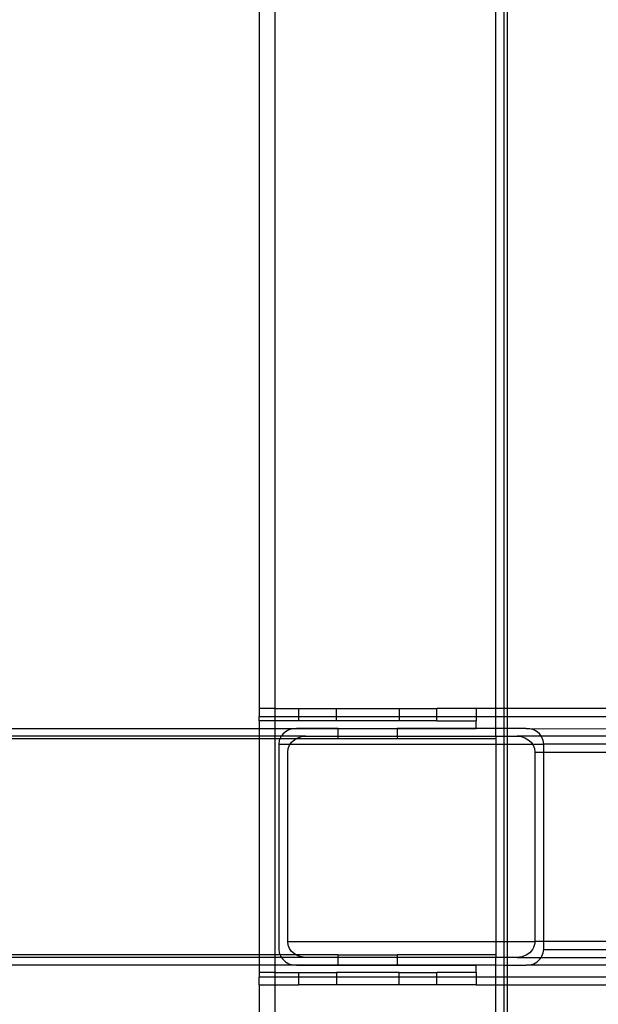
# Model space of a CAD drawing. Extents: x -84 to 84, y -35 to 35.
# Drawn here: x 7 to 11, y -12 to -6 of the extents above; entities that cross this region are included whole.
import ezdxf

# ---------------------------------------------------------------- set-up
doc = ezdxf.new("R2010")
doc.units = 0
doc.header["$MEASUREMENT"] = 0
doc.layers.get('0').update_dxf_attribs({"linetype": 'CONTINUOUS'})

msp = doc.modelspace()

# ---------------------------------------------------------------- linework, layer by layer
for p, q in [((9, -4.5), (9, -10.625)), ((9.1, -4.5), (9.1, -10.625)), ((10.5, -10.625), (10.5, -4.5)), ((10.55, -4.5), (10.55, -10.625)), ((10.57, -4.5), (10.57, -10.625)), ((9.1, -10.625), (9, -10.625)), ((9, -10.625), (9, -10.675)), ((9.1, -10.625), (9.1, -10.675)), ((9.1, -10.625), (9.25, -10.625)), ((9.25, -10.625), (9.489, -10.625)), ((9.25, -10.625), (9.25, -10.675)), ((9.489, -10.675), (9.489, -10.625)), ((9.489, -10.625), (9.886, -10.625)), ((9.886, -10.625), (9.886, -10.675)), ((9.886, -10.625), (10.125, -10.625)), ((10.125, -10.675), (10.125, -10.625)), ((10.375, -10.625), (10.125, -10.625)), ((10.5, -10.625), (10.375, -10.625)), ((10.375, -10.625), (10.375, -10.675)), ((10.55, -10.625), (10.5, -10.625)), ((10.5, -10.675), (10.5, -10.625)), ((10.57, -10.625), (10.55, -10.625)), ((10.55, -10.625), (10.55, -10.675)), ((11.25, -10.625), (10.57, -10.625)), ((10.57, -10.625), (10.57, -10.675)), ((9, -10.675), (9.1, -10.675)), ((9, -10.7031), (9, -10.675)), ((9, -10.7031), (9, -10.75)), ((9.1, -10.7031), (9, -10.7031)), ((9.1, -10.675), (9.25, -10.675)), ((9.1, -10.675), (9.1, -10.7031)), ((9.1, -10.7031), (9.1, -10.75)), ((9.25, -10.7031), (9.1, -10.7031)), ((9.25, -10.675), (9.25, -10.7031)), ((9.25, -10.675), (9.489, -10.675)), ((9.489, -10.7031), (9.25, -10.7031)), ((9.489, -10.7031), (9.489, -10.675)), ((9.489, -10.675), (9.886, -10.675)), ((9.886, -10.7031), (9.489, -10.7031)), ((9.886, -10.675), (9.886, -10.7031)), ((9.886, -10.675), (10.125, -10.675)), ((10.125, -10.7031), (9.886, -10.7031)), ((10.125, -10.7031), (10.125, -10.675)), ((10.125, -10.675), (10.375, -10.675)), ((10.125, -10.7031), (10.375, -10.7031)), ((10.375, -10.675), (10.375, -10.7031)), ((10.375, -10.675), (10.5, -10.675)), ((10.375, -10.75), (10.375, -10.7031)), ((10.5, -10.75), (10.5, -10.675)), ((10.5, -10.675), (10.55, -10.675)), ((10.55, -10.675), (10.57, -10.675)), ((10.55, -10.675), (10.55, -10.75)), ((10.57, -10.675), (11.25, -10.675)), ((10.57, -10.675), (10.57, -10.75)), ((5.25, -10.75), (9, -10.75)), ((9, -10.7531), (9, -10.75)), ((9, -10.75), (9.1, -10.75)), ((9.1, -10.7531), (9, -10.7531)), ((9, -10.7531), (9, -10.8)), ((9.1, -10.75), (9.1, -10.7531)), ((9.1, -10.75), (9.2368, -10.75)), ((9.21, -10.7531), (9.1, -10.7531)), ((9.1, -10.7531), (9.1, -10.8)), ((9.1671, -10.7718), (9.1494, -10.7877)), ((9.1883, -10.7599), (9.1671, -10.7718)), ((9.21, -10.7531), (9.1883, -10.7599)), ((9.2119, -10.7525), (9.21, -10.7531)), ((9.2368, -10.75), (9.2119, -10.7525)), ((9.5, -10.7531), (9.2119, -10.7525)), ((9.5, -10.75), (9.2368, -10.75)), ((9.5, -10.7531), (9.5, -10.75)), ((9.5, -10.75), (9.875, -10.75)), ((9.5, -10.8), (9.5, -10.7531)), ((9.875, -10.7531), (9.5, -10.7531)), ((9.875, -10.75), (9.875, -10.7531)), ((10.375, -10.75), (9.875, -10.75)), ((9.875, -10.7531), (9.875, -10.8)), ((10.375, -10.7531), (9.875, -10.7531)), ((10.375, -10.75), (10.375, -10.7531)), ((10.5, -10.75), (10.375, -10.75)), ((10.55, -10.75), (10.5, -10.75)), ((10.5, -10.8), (10.5, -10.75)), ((10.57, -10.75), (10.55, -10.75)), ((10.55, -10.75), (10.55, -10.8)), ((10.6902, -10.75), (10.57, -10.75)), ((10.57, -10.75), (10.57, -10.8)), ((10.7151, -10.7525), (10.6902, -10.75)), ((10.6902, -10.75), (11.3369, -10.7525)), ((10.7388, -10.7599), (10.7151, -10.7525)), ((10.76, -10.7718), (10.7388, -10.7599)), ((10.7777, -10.7877), (10.76, -10.7718)), ((9, -10.8), (5.25, -10.8)), ((5.25, -10.815), (9, -10.815)), ((9, -10.8), (9, -10.815)), ((9.1, -10.8), (9, -10.8)), ((9, -10.815), (9, -12.185)), ((9, -10.815), (9.1, -10.815)), ((9.1, -10.8), (9.1, -10.815)), ((9.1407, -10.8), (9.1, -10.8)), ((9.1, -10.815), (9.1, -12.185)), ((9.1, -10.815), (9.1328, -10.815)), ((9.1278, -10.8277), (9.125, -10.85)), ((9.1328, -10.815), (9.1278, -10.8277)), ((9.1361, -10.8066), (9.1328, -10.815)), ((9.1328, -10.815), (9.2351, -10.815)), ((9.1407, -10.8), (9.1361, -10.8066)), ((9.1494, -10.7877), (9.1407, -10.8)), ((9.2927, -10.8), (9.1407, -10.8)), ((9.1966, -10.85), (9.2053, -10.8377)), ((9.2053, -10.8377), (9.223, -10.8218)), ((9.223, -10.8218), (9.2351, -10.815)), ((9.2351, -10.815), (9.2442, -10.8099)), ((9.2351, -10.815), (9.5, -10.815)), ((9.2442, -10.8099), (9.2678, -10.8025)), ((9.2678, -10.8025), (9.2927, -10.8)), ((9.2927, -10.8), (9.5, -10.8)), ((9.5, -10.815), (9.5, -10.8)), ((9.5, -10.8), (9.875, -10.8)), ((9.5, -10.815), (9.875, -10.815)), ((9.875, -10.8), (9.875, -10.815)), ((9.875, -10.8), (10.5, -10.8)), ((9.875, -10.815), (10.5, -10.815)), ((10.5, -10.8), (10.5, -10.815)), ((10.5, -10.8), (10.55, -10.8)), ((10.5, -10.815), (10.5, -10.85)), ((10.55, -10.8), (10.57, -10.8)), ((10.55, -10.8), (10.55, -10.85)), ((10.57, -10.8), (10.6343, -10.8)), ((10.57, -10.8), (10.57, -10.85)), ((10.6343, -10.8), (10.6592, -10.8025)), ((10.7863, -10.8), (10.6343, -10.8)), ((10.6592, -10.8025), (10.6829, -10.8099)), ((10.6829, -10.8099), (10.7041, -10.8218)), ((10.7041, -10.8218), (10.7218, -10.8377)), ((10.7218, -10.8377), (10.7304, -10.85)), ((10.7863, -10.8), (10.7777, -10.7877)), ((10.791, -10.8066), (10.7863, -10.8)), ((11.25, -10.8), (10.7863, -10.8)), ((10.7992, -10.8277), (10.791, -10.8066)), ((10.8021, -10.85), (10.7992, -10.8277)), ((9.125, -10.85), (9.125, -12.15)), ((9.125, -10.85), (9.1966, -10.85)), ((9.1809, -10.9), (9.1837, -10.8777)), ((9.1809, -12.1), (9.1809, -10.9)), ((9.1837, -10.8777), (9.192, -10.8566)), ((9.192, -10.8566), (9.1966, -10.85)), ((9.1966, -10.85), (10.5, -10.85)), ((10.5, -10.85), (10.5, -12.1)), ((10.5, -10.85), (10.55, -10.85)), ((10.55, -10.85), (10.57, -10.85)), ((10.55, -10.85), (10.55, -12.1)), ((10.57, -10.85), (10.7304, -10.85)), ((10.57, -10.85), (10.57, -12.1)), ((10.7304, -10.85), (10.7351, -10.8566)), ((10.7304, -10.85), (10.8021, -10.85)), ((10.7351, -10.8566), (10.7433, -10.8777)), ((10.7433, -10.8777), (10.7461, -10.9)), ((10.7461, -10.9), (10.7461, -12.1)), ((10.7461, -10.9), (10.8021, -10.9)), ((11.25, -10.85), (10.8021, -10.85)), ((10.8021, -10.9), (10.8021, -10.85)), ((10.8021, -12.1), (10.8021, -10.9)), ((10.8021, -10.9), (11.25, -10.9)), ((9.125, -12.15), (9.1278, -12.1723)), ((9.1837, -12.1223), (9.1809, -12.1)), ((9.1809, -12.1), (10.5, -12.1)), ((9.192, -12.1434), (9.1837, -12.1223)), ((9.2053, -12.1623), (9.192, -12.1434)), ((10.5, -12.1), (10.5, -12.185)), ((10.5, -12.1), (10.55, -12.1)), ((10.55, -12.1), (10.57, -12.1)), ((10.55, -12.1), (10.55, -12.2)), ((10.57, -12.1), (10.7461, -12.1)), ((10.57, -12.1), (10.57, -12.2)), ((10.7312, -12.15), (10.723, -12.1609)), ((10.7376, -12.1383), (10.7312, -12.15)), ((10.7423, -12.1259), (10.7376, -12.1383)), ((10.7452, -12.1131), (10.7423, -12.1259)), ((10.7461, -12.1), (10.7452, -12.1131)), ((10.8021, -12.1), (10.7461, -12.1)), ((10.7992, -12.1723), (10.8021, -12.15)), ((10.8021, -12.15), (10.8021, -12.1)), ((11.25, -12.1), (10.8021, -12.1)), ((10.8021, -12.15), (11.25, -12.15)), ((9, -12.185), (5.25, -12.185)), ((9, -12.2), (5.25, -12.2)), ((9, -12.185), (9, -12.2)), ((9.1, -12.185), (9, -12.185)), ((9, -12.2), (9, -12.2469)), ((9.1, -12.2), (9, -12.2)), ((9.1, -12.185), (9.1, -12.2)), ((9.1328, -12.185), (9.1, -12.185)), ((9.1, -12.2), (9.1, -12.2469)), ((9.1407, -12.2), (9.1, -12.2)), ((9.1278, -12.1723), (9.1328, -12.185)), ((9.1328, -12.185), (9.1361, -12.1934)), ((9.2351, -12.185), (9.1328, -12.185)), ((9.1361, -12.1934), (9.1407, -12.2)), ((9.1407, -12.2), (9.1494, -12.2123)), ((9.2927, -12.2), (9.1407, -12.2)), ((9.1494, -12.2123), (9.1671, -12.2282)), ((9.223, -12.1782), (9.2053, -12.1623)), ((9.2351, -12.185), (9.223, -12.1782)), ((9.2442, -12.1901), (9.2351, -12.185)), ((9.5, -12.185), (9.2351, -12.185)), ((9.2678, -12.1975), (9.2442, -12.1901)), ((9.2927, -12.2), (9.2678, -12.1975)), ((9.5, -12.2), (9.2927, -12.2)), ((9.5, -12.2), (9.5, -12.185)), ((9.5, -12.185), (9.875, -12.185)), ((9.5, -12.2469), (9.5, -12.2)), ((9.875, -12.2), (9.5, -12.2)), ((9.875, -12.185), (9.875, -12.2)), ((10.5, -12.185), (9.875, -12.185)), ((9.875, -12.2), (9.875, -12.2469)), ((10.5, -12.2), (9.875, -12.2)), ((10.5, -12.185), (10.5, -12.2)), ((10.55, -12.2), (10.5, -12.2)), ((10.5, -12.2483), (10.5, -12.2)), ((10.57, -12.2), (10.55, -12.2)), ((10.55, -12.2), (10.55, -12.25)), ((10.6343, -12.2), (10.57, -12.2)), ((10.57, -12.2), (10.57, -12.25)), ((10.6633, -12.1966), (10.6343, -12.2)), ((10.6343, -12.2), (10.7863, -12.2)), ((10.6902, -12.1866), (10.6633, -12.1966)), ((10.7134, -12.1707), (10.6902, -12.1866)), ((10.723, -12.1609), (10.7134, -12.1707)), ((10.76, -12.2282), (10.7777, -12.2123)), ((10.7777, -12.2123), (10.7863, -12.2)), ((10.7863, -12.2), (10.791, -12.1934)), ((10.7863, -12.2), (11.25, -12.2)), ((10.791, -12.1934), (10.7992, -12.1723)), ((9, -12.25), (5.25, -12.25)), ((9, -12.2469), (9.1, -12.2469)), ((9, -12.25), (9, -12.2469)), ((9.1, -12.25), (9, -12.25)), ((9, -12.25), (9, -12.2969)), ((9.1, -12.2469), (9.21, -12.2469)), ((9.1, -12.2469), (9.1, -12.25)), ((9.1, -12.25), (9.1, -12.2969)), ((9.2368, -12.25), (9.1, -12.25)), ((9.1671, -12.2282), (9.1883, -12.2401)), ((9.1883, -12.2401), (9.21, -12.2469)), ((9.21, -12.2469), (9.2119, -12.2475)), ((9.2119, -12.2475), (9.5, -12.2469)), ((9.2119, -12.2475), (9.2368, -12.25)), ((9.2368, -12.25), (9.5, -12.25)), ((9.5, -12.25), (9.5, -12.2469)), ((9.5, -12.2469), (9.875, -12.2469)), ((9.5, -12.25), (9.875, -12.25)), ((9.875, -12.2469), (9.875, -12.25)), ((9.875, -12.2469), (10.375, -12.2469)), ((9.875, -12.25), (10.375, -12.25)), ((10.375, -12.2469), (10.375, -12.25)), ((10.375, -12.25), (10.5, -12.2483)), ((10.5, -12.25), (10.375, -12.25)), ((10.375, -12.2969), (10.375, -12.25)), ((10.5, -12.2483), (10.5, -12.25)), ((10.5, -12.2483), (10.55, -12.25)), ((10.5, -12.325), (10.5, -12.25)), ((10.55, -12.25), (10.57, -12.25)), ((10.55, -12.25), (10.55, -12.325)), ((10.57, -12.25), (10.6902, -12.25)), ((10.57, -12.25), (10.57, -12.325)), ((10.6902, -12.25), (10.7151, -12.2475)), ((11.25, -12.25), (10.6902, -12.25)), ((10.7151, -12.2475), (10.7388, -12.2401)), ((10.7388, -12.2401), (10.76, -12.2282)), ((9, -12.2969), (9, -12.325)), ((9.1, -12.2969), (9, -12.2969)), ((9.1, -12.325), (9, -12.325)), ((9, -12.375), (9, -12.325)), ((9.1, -12.2969), (9.1, -12.325)), ((9.1, -12.2969), (9.25, -12.2969)), ((9.25, -12.325), (9.1, -12.325)), ((9.1, -12.325), (9.1, -12.375)), ((9.25, -12.2969), (9.489, -12.2969)), ((9.25, -12.2969), (9.25, -12.325)), ((9.25, -12.325), (9.25, -12.375)), ((9.489, -12.325), (9.25, -12.325)), ((9.489, -12.2969), (9.489, -12.325)), ((9.886, -12.2969), (9.489, -12.2969)), ((9.489, -12.325), (9.489, -12.375)), ((9.886, -12.325), (9.489, -12.325)), ((9.886, -12.325), (9.886, -12.2969)), ((9.886, -12.2969), (10.125, -12.2969)), ((9.886, -12.375), (9.886, -12.325)), ((10.125, -12.325), (9.886, -12.325)), ((10.125, -12.325), (10.125, -12.2969)), ((10.375, -12.2969), (10.125, -12.2969)), ((10.125, -12.375), (10.125, -12.325)), ((10.375, -12.325), (10.125, -12.325)), ((10.375, -12.2969), (10.375, -12.325)), ((10.375, -12.325), (10.375, -12.375)), ((10.5, -12.325), (10.375, -12.325)), ((10.55, -12.325), (10.5, -12.325)), ((10.5, -12.375), (10.5, -12.325)), ((10.55, -12.325), (10.55, -12.375)), ((10.57, -12.325), (10.55, -12.325)), ((11.25, -12.325), (10.57, -12.325)), ((10.57, -12.325), (10.57, -12.375)), ((9, -12.375), (9, -16.5)), ((9, -12.375), (9.1, -12.375)), ((9.1, -12.375), (9.1, -16.5)), ((9.1, -12.375), (9.25, -12.375)), ((9.489, -12.375), (9.25, -12.375)), ((9.886, -12.375), (9.489, -12.375)), ((10.125, -12.375), (9.886, -12.375)), ((10.375, -12.375), (10.125, -12.375)), ((10.375, -12.375), (10.5, -12.375)), ((10.5, -12.375), (10.55, -12.375)), ((10.5, -16.5), (10.5, -12.375)), ((10.55, -12.375), (10.57, -12.375)), ((10.55, -12.375), (10.55, -16.5)), ((10.57, -12.375), (11.25, -12.375)), ((10.57, -12.375), (10.57, -16.5))]:
    msp.add_line(p, q)

doc.saveas('drawing.dxf')
